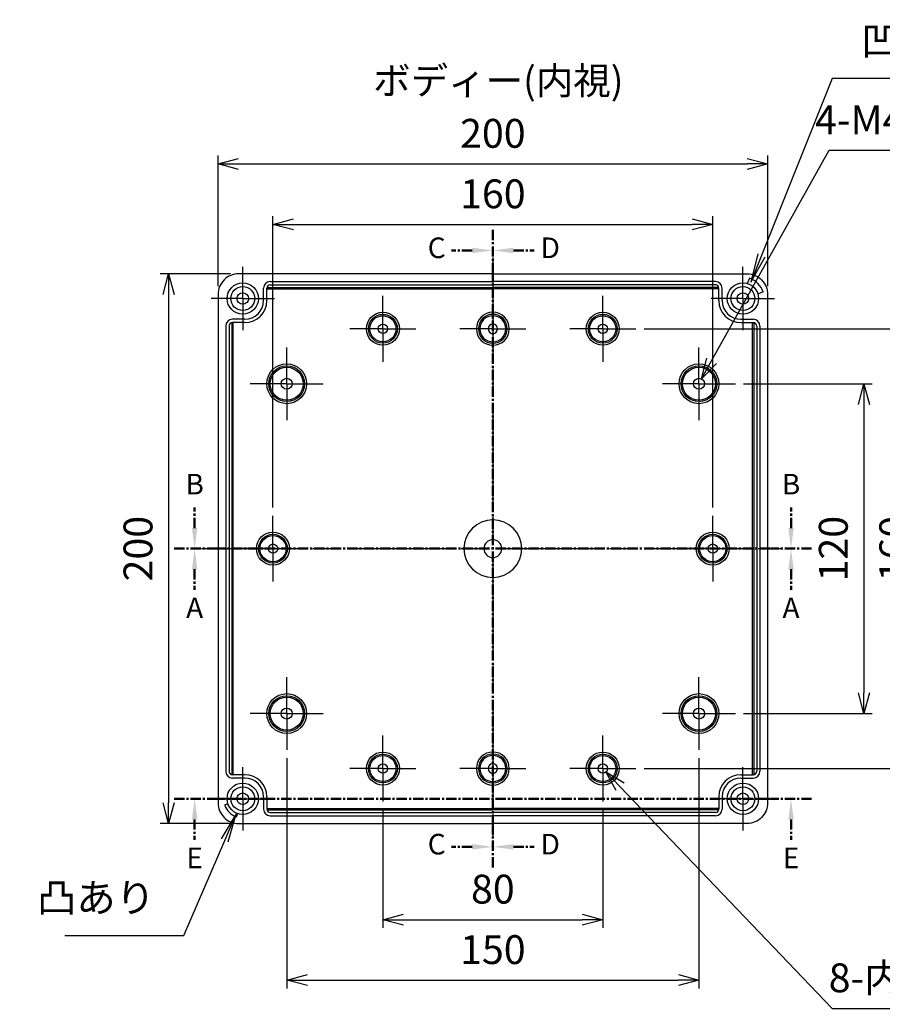
# Model space of a CAD drawing. Units: millimetres. Extents: x 0 to 2443, y 0 to 840.
# Drawn here: x 1530 to 1844, y 286 to 644 of the extents above; entities that cross this region are included whole.
import ezdxf

# ---------------------------------------------------------------- set-up
doc = ezdxf.new("R2010")
doc.units = ezdxf.units.MM
doc.header["$LTSCALE"] = 3
for name, pattern in [('AM_ISO08W050', [18, 12, -1.5, 3, -1.5]), ('AM_ISO08W050x2', [9, 6, -0.75, 1.5, -0.75]), ('CENTER', [2, 1.25, -0.25, 0.25, -0.25])]:
    doc.linetypes.add(name, pattern=pattern)
for name, color, linetype, lineweight in [('AM_10', 7, 'AM_ISO08W050', 50), ('AM_5', 3, 'Continuous', 25), ('AM_7', 4, 'AM_ISO08W050', 25), ('ﾎﾞﾃﾞｨｰ', 2, 'Continuous', 25)]:
    doc.layers.add(name, color=color, linetype=linetype, lineweight=lineweight)
doc.styles.add('ACISOTS', font='isocp.shx', dxfattribs={"height": 1, "bigfont": 'extfont.shx'})
doc.styles.get("Standard").update_dxf_attribs({"font": 'ISOCP.SHX', "bigfont": 'EXTFONT.SHX'})
doc.dimstyles.new('AM_ISO$0', dxfattribs={"dimtxt": 3.5, "dimasz": 2.5, "dimexe": 1, "dimexo": 1, "dimgap": 1.5, "dimtad": 1, "dimdsep": 46, "dimtxsty": 'STANDARD', "dimblk": 'OPEN30', "dimcen": 0, "dimclrd": 3, "dimclre": 3, "dimclrt": 2, "dimadec": 0, "dimazin": 2, "dimtp": 0.1, "dimtm": 0.1, "dimtfac": 0.71, "dimtmove": 0, "dimatfit": 3, "dimldrblk": 'OPEN30', "dimfxl": 1, "dimlwd": -1, "dimlwe": -1, "dimarcsym": 0})
doc.dimstyles.new('AM_ISO$3', dxfattribs={"dimtxt": 3.5, "dimasz": 2.5, "dimexe": 1, "dimexo": 1, "dimgap": 1.5, "dimtad": 1, "dimtoh": 1, "dimdsep": 46, "dimtxsty": 'STANDARD', "dimblk": 'OPEN30', "dimcen": 0, "dimclrd": 3, "dimclre": 3, "dimclrt": 2, "dimadec": 0, "dimazin": 2, "dimtp": 0.1, "dimtm": 0.1, "dimtfac": 0.71, "dimtofl": 0, "dimtmove": 0, "dimatfit": 0, "dimldrblk": 'OPEN30', "dimfxl": 1, "dimlwd": -1, "dimlwe": -1, "dimarcsym": 0})

# ---------------------------------------------------------------- blocks, each defined once
blk = doc.blocks.new('_Open30')
at = {"color": 0, "linetype": 'ByBlock', "lineweight": -2}
for p, q in [((-1, 0.268), (0, 0)), ((0, 0), (-1, -0.268)), ((0, 0), (-1, 0))]:
    blk.add_line(p, q, dxfattribs=at)
blk = doc.blocks.new('*D23')
at = {"layer": 'AM_5', "color": 3}
for p, q in [((1622.29, 466.59), (1622.29, 572.59)), ((1782.29, 466.59), (1782.29, 572.59)), ((1629.79, 569.59), (1774.79, 569.59))]:
    blk.add_line(p, q, dxfattribs=at)
at = {"layer": 'Defpoints', "color": 0}
for p in [(1782.29, 569.59), (1622.29, 463.59), (1782.29, 463.59)]:
    blk.add_point(p, dxfattribs=at)
at = {"layer": 'AM_5', "color": 3, "xscale": 7.5, "yscale": 7.5, "zscale": 7.5, "rotation": 180}
blk.add_blockref('_Open30', (1622.29, 569.59), dxfattribs=at)
at = {"layer": 'AM_5', "color": 3, "xscale": 7.5, "yscale": 7.5, "zscale": 7.5}
blk.add_blockref('_Open30', (1782.29, 569.59), dxfattribs=at)
at = {"layer": 'AM_5', "color": 2, "insert": (1702.29, 579.34), "char_height": 10.5, "attachment_point": 5}
blk.add_mtext('160', dxfattribs=at)
blk = doc.blocks.new('*D24')
at = {"layer": 'AM_5', "color": 3}
for p, q in [((1602.29, 547.09), (1602.29, 594.59)), ((1609.79, 591.59), (1794.79, 591.59)), ((1802.29, 547.09), (1802.29, 594.59))]:
    blk.add_line(p, q, dxfattribs=at)
at = {"layer": 'Defpoints', "color": 0}
for p in [(1802.29, 591.59), (1602.29, 544.09), (1802.29, 544.09)]:
    blk.add_point(p, dxfattribs=at)
at = {"layer": 'AM_5', "color": 3, "xscale": 7.5, "yscale": 7.5, "zscale": 7.5, "rotation": 180}
blk.add_blockref('_Open30', (1602.29, 591.59), dxfattribs=at)
at = {"layer": 'AM_5', "color": 3, "xscale": 7.5, "yscale": 7.5, "zscale": 7.5}
blk.add_blockref('_Open30', (1802.29, 591.59), dxfattribs=at)
at = {"layer": 'AM_5', "color": 2, "insert": (1702.29, 601.34), "char_height": 10.5, "attachment_point": 5}
blk.add_mtext('200', dxfattribs=at)
blk = doc.blocks.new('*D27')
at = {"layer": 'AM_5', "color": 3}
for p, q in [((1662.29, 356.59), (1662.29, 313.59)), ((1742.29, 356.59), (1742.29, 313.59)), ((1669.79, 316.59), (1734.79, 316.59))]:
    blk.add_line(p, q, dxfattribs=at)
at = {"layer": 'Defpoints', "color": 0}
for p in [(1662.29, 359.59), (1742.29, 359.59), (1742.29, 316.59)]:
    blk.add_point(p, dxfattribs=at)
at = {"layer": 'AM_5', "color": 3, "xscale": 7.5, "yscale": 7.5, "zscale": 7.5, "rotation": 180}
blk.add_blockref('_Open30', (1662.29, 316.59), dxfattribs=at)
at = {"layer": 'AM_5', "color": 3, "xscale": 7.5, "yscale": 7.5, "zscale": 7.5}
blk.add_blockref('_Open30', (1742.29, 316.59), dxfattribs=at)
at = {"layer": 'AM_5', "color": 2, "insert": (1702.29, 326.34), "char_height": 10.5, "attachment_point": 5}
blk.add_mtext('80', dxfattribs=at)
blk = doc.blocks.new('*D28')
at = {"layer": 'AM_5', "color": 3}
for p, q in [((1627.29, 375.34), (1627.29, 291.59)), ((1777.29, 375.34), (1777.29, 291.59)), ((1634.79, 294.59), (1769.79, 294.59))]:
    blk.add_line(p, q, dxfattribs=at)
at = {"layer": 'Defpoints', "color": 0}
for p in [(1627.29, 378.34), (1777.29, 378.34), (1777.29, 294.59)]:
    blk.add_point(p, dxfattribs=at)
at = {"layer": 'AM_5', "color": 3, "xscale": 7.5, "yscale": 7.5, "zscale": 7.5, "rotation": 180}
blk.add_blockref('_Open30', (1627.29, 294.59), dxfattribs=at)
at = {"layer": 'AM_5', "color": 3, "xscale": 7.5, "yscale": 7.5, "zscale": 7.5}
blk.add_blockref('_Open30', (1777.29, 294.59), dxfattribs=at)
at = {"layer": 'AM_5', "color": 2, "insert": (1702.29, 304.34), "char_height": 10.5, "attachment_point": 5}
blk.add_mtext('150', dxfattribs=at)
blk = doc.blocks.new('*D29')
at = {"layer": 'AM_5', "color": 3}
for p, q in [((1793.54, 511.59), (1840.29, 511.59)), ((1837.29, 504.09), (1837.29, 399.09)), ((1793.54, 391.59), (1840.29, 391.59))]:
    blk.add_line(p, q, dxfattribs=at)
at = {"layer": 'Defpoints', "color": 0}
for p in [(1790.54, 511.59), (1790.54, 391.59), (1837.29, 391.59)]:
    blk.add_point(p, dxfattribs=at)
at = {"layer": 'AM_5', "color": 3, "xscale": 7.5, "yscale": 7.5, "zscale": 7.5}
for p, rotation in [((1837.29, 511.59), 90), ((1837.29, 391.59), 270)]:
    blk.add_blockref('_Open30', p, dxfattribs=dict(at, rotation=rotation))
at = {"layer": 'AM_5', "color": 2, "insert": (1827.53, 451.59), "char_height": 10.5, "attachment_point": 5, "rotation": 90}
blk.add_mtext('120', dxfattribs=at)
blk = doc.blocks.new('*D30')
at = {"layer": 'AM_5', "color": 3}
for p, q in [((1757.29, 531.59), (1862.29, 531.59)), ((1859.29, 524.09), (1859.29, 379.09)), ((1757.29, 371.59), (1862.29, 371.59))]:
    blk.add_line(p, q, dxfattribs=at)
at = {"layer": 'Defpoints', "color": 0}
for p in [(1754.29, 531.59), (1754.29, 371.59), (1859.29, 371.59)]:
    blk.add_point(p, dxfattribs=at)
at = {"layer": 'AM_5', "color": 3, "xscale": 7.5, "yscale": 7.5, "zscale": 7.5}
for p, rotation in [((1859.29, 531.59), 90), ((1859.29, 371.59), 270)]:
    blk.add_blockref('_Open30', p, dxfattribs=dict(at, rotation=rotation))
at = {"layer": 'AM_5', "color": 2, "insert": (1849.54, 451.59), "char_height": 10.5, "attachment_point": 5, "rotation": 90}
blk.add_mtext('160', dxfattribs=at)
blk = doc.blocks.new('*D36')
at = {"layer": 'AM_5', "color": 3}
for p, q in [((1606.79, 551.59), (1581.29, 551.59)), ((1584.29, 544.09), (1584.29, 359.09)), ((1606.79, 351.59), (1581.29, 351.59))]:
    blk.add_line(p, q, dxfattribs=at)
at = {"layer": 'Defpoints', "color": 0}
for p in [(1609.79, 551.59), (1584.29, 351.59), (1609.79, 351.59)]:
    blk.add_point(p, dxfattribs=at)
at = {"layer": 'AM_5', "color": 3, "xscale": 7.5, "yscale": 7.5, "zscale": 7.5}
for p, rotation in [((1584.29, 551.59), 90), ((1584.29, 351.59), 270)]:
    blk.add_blockref('_Open30', p, dxfattribs=dict(at, rotation=rotation))
at = {"layer": 'AM_5', "color": 2, "insert": (1574.53, 451.59), "char_height": 10.5, "attachment_point": 5, "rotation": 90}
blk.add_mtext('200', dxfattribs=at)
blk = doc.blocks.new('*D37')
at = {"layer": 'AM_5', "color": 3}
for p, q in [((1781.91, 519.89), (1824.62, 596.54)), ((1824.62, 596.54), (1957.04, 596.54))]:
    blk.add_line(p, q, dxfattribs=at)
at = {"layer": 'Defpoints', "color": 0}
for p in [(1778.26, 513.34), (1776.31, 509.84)]:
    blk.add_point(p, dxfattribs=at)
at = {"layer": 'AM_5', "color": 3, "xscale": 7.5, "yscale": 7.5, "zscale": 7.5, "rotation": 240.8753784671043}
blk.add_blockref('_Open30', (1778.26, 513.34), dxfattribs=at)
at = {"layer": 'AM_5', "color": 2, "insert": (1893.08, 606.29), "char_height": 10.5, "attachment_point": 5}
blk.add_mtext('4-M4インサートナット', dxfattribs=at)
blk = doc.blocks.new('*S45')
at = {"layer": 'AM_10', "color": 7, "linetype": 'CENTER'}
for p, q in [((1586.29, 451.59), (1601.29, 451.59)), ((1818.29, 451.59), (1803.29, 451.59)), ((1593.79, 444.09), (1593.79, 436.59)), ((1810.79, 444.09), (1810.79, 436.59))]:
    blk.add_line(p, q, dxfattribs=at)
at = {"layer": 'AM_10', "color": 1, "linetype": 'CENTER'}
blk.add_line((1601.29, 451.59), (1803.29, 451.59), dxfattribs=at)
at = {"layer": 'AM_10', "color": 7, "linetype": 'Continuous', "extrusion": (0, 0, -1)}
blk.add_trace([(-1592.8, 444.09), (-1594.77, 444.09), (-1593.79, 451.59)], dxfattribs=at)
at = {"layer": 'AM_10', "color": 7, "linetype": 'Continuous'}
blk.add_trace([(1811.77, 444.09), (1809.8, 444.09), (1810.79, 451.59)], dxfattribs=at)
at = {"layer": 'AM_10', "color": 7, "char_height": 7.5, "attachment_point": 5, "style": 'ACISOTS'}
for s, insert in [('A', (1593.79, 429.09)), ('A', (1810.79, 429.09)), ('A-A', (1702.29, 263.94))]:
    blk.add_mtext(s, dxfattribs=dict(at, insert=insert))
blk = doc.blocks.new('*S46')
at = {"layer": 'AM_10', "color": 7, "linetype": 'CENTER'}
for p, q in [((1586.29, 451.59), (1601.29, 451.59)), ((1818.29, 451.59), (1803.29, 451.59)), ((1593.79, 444.09), (1593.79, 436.59)), ((1810.79, 444.09), (1810.79, 436.59))]:
    blk.add_line(p, q, dxfattribs=at)
at = {"layer": 'AM_10', "color": 1, "linetype": 'CENTER'}
blk.add_line((1601.29, 451.59), (1803.29, 451.59), dxfattribs=at)
at = {"layer": 'AM_10', "color": 7, "linetype": 'Continuous', "extrusion": (0, 0, -1)}
blk.add_trace([(-1592.8, 444.09), (-1594.77, 444.09), (-1593.79, 451.59)], dxfattribs=at)
at = {"layer": 'AM_10', "color": 7, "linetype": 'Continuous'}
blk.add_trace([(1811.77, 444.09), (1809.8, 444.09), (1810.79, 451.59)], dxfattribs=at)
at = {"layer": 'AM_10', "color": 7, "char_height": 7.5, "attachment_point": 5, "style": 'ACISOTS'}
for s, insert in [('A', (1593.79, 429.09)), ('A', (1810.79, 429.09)), ('A-A', (1702.29, 263.94))]:
    blk.add_mtext(s, dxfattribs=dict(at, insert=insert))
blk = doc.blocks.new('*S47')
at = {"layer": 'AM_10', "color": 7, "linetype": 'CENTER'}
for p, q in [((1593.79, 459.09), (1593.79, 466.59)), ((1810.79, 459.09), (1810.79, 466.59)), ((1586.29, 451.59), (1601.29, 451.59)), ((1818.29, 451.59), (1803.29, 451.59))]:
    blk.add_line(p, q, dxfattribs=at)
at = {"layer": 'AM_10', "color": 1, "linetype": 'CENTER'}
blk.add_line((1601.29, 451.59), (1803.29, 451.59), dxfattribs=at)
at = {"layer": 'AM_10', "color": 7, "linetype": 'Continuous'}
blk.add_trace([(1592.8, 459.09), (1594.77, 459.09), (1593.79, 451.59)], dxfattribs=at)
at = {"layer": 'AM_10', "color": 7, "linetype": 'Continuous', "extrusion": (0, 0, -1)}
blk.add_trace([(-1811.77, 459.09), (-1809.8, 459.09), (-1810.79, 451.59)], dxfattribs=at)
at = {"layer": 'AM_10', "color": 7, "char_height": 7.5, "attachment_point": 5, "style": 'ACISOTS'}
for s, insert in [('B-B', (1702.27, 765.23)), ('B', (1593.79, 474.09)), ('B', (1810.79, 474.09))]:
    blk.add_mtext(s, dxfattribs=dict(at, insert=insert))
blk = doc.blocks.new('*S48')
at = {"layer": 'AM_10', "color": 7, "linetype": 'CENTER'}
for p, q in [((1593.79, 459.09), (1593.79, 466.59)), ((1810.79, 459.09), (1810.79, 466.59)), ((1586.29, 451.59), (1601.29, 451.59)), ((1818.29, 451.59), (1803.29, 451.59))]:
    blk.add_line(p, q, dxfattribs=at)
at = {"layer": 'AM_10', "color": 1, "linetype": 'CENTER'}
blk.add_line((1601.29, 451.59), (1803.29, 451.59), dxfattribs=at)
at = {"layer": 'AM_10', "color": 7, "linetype": 'Continuous'}
blk.add_trace([(1592.8, 459.09), (1594.77, 459.09), (1593.79, 451.59)], dxfattribs=at)
at = {"layer": 'AM_10', "color": 7, "linetype": 'Continuous', "extrusion": (0, 0, -1)}
blk.add_trace([(-1811.77, 459.09), (-1809.8, 459.09), (-1810.79, 451.59)], dxfattribs=at)
at = {"layer": 'AM_10', "color": 7, "char_height": 7.5, "attachment_point": 5, "style": 'ACISOTS'}
for s, insert in [('B-B', (1702.27, 765.23)), ('B', (1593.79, 474.09)), ('B', (1810.79, 474.09))]:
    blk.add_mtext(s, dxfattribs=dict(at, insert=insert))
blk = doc.blocks.new('*S49')
at = {"layer": 'AM_10', "color": 7, "linetype": 'CENTER'}
for p, q in [((1702.29, 567.59), (1702.29, 552.59)), ((1694.79, 560.09), (1687.29, 560.09)), ((1702.29, 335.59), (1702.29, 350.59)), ((1694.79, 343.09), (1687.29, 343.09))]:
    blk.add_line(p, q, dxfattribs=at)
at = {"layer": 'AM_10', "color": 1, "linetype": 'CENTER'}
blk.add_line((1702.29, 552.59), (1702.29, 350.59), dxfattribs=at)
at = {"layer": 'AM_10', "color": 7, "linetype": 'Continuous', "extrusion": (0, 0, -1)}
blk.add_trace([(-1694.79, 561.08), (-1694.79, 559.1), (-1702.29, 560.09)], dxfattribs=at)
at = {"layer": 'AM_10', "color": 7, "linetype": 'Continuous'}
blk.add_trace([(1694.79, 342.1), (1694.79, 344.08), (1702.29, 343.09)], dxfattribs=at)
at = {"layer": 'AM_10', "color": 7, "char_height": 7.5, "attachment_point": 5, "style": 'ACISOTS'}
for s, insert in [('C-C', (1463.98, 593.69)), ('C', (1681.86, 560.09)), ('C', (1681.86, 343.09))]:
    blk.add_mtext(s, dxfattribs=dict(at, insert=insert))
blk = doc.blocks.new('*S50')
at = {"layer": 'AM_10', "color": 7, "linetype": 'CENTER'}
for p, q in [((1702.29, 567.59), (1702.29, 552.59)), ((1694.79, 560.09), (1687.29, 560.09)), ((1702.29, 335.59), (1702.29, 350.59)), ((1694.79, 343.09), (1687.29, 343.09))]:
    blk.add_line(p, q, dxfattribs=at)
at = {"layer": 'AM_10', "color": 1, "linetype": 'CENTER'}
blk.add_line((1702.29, 552.59), (1702.29, 350.59), dxfattribs=at)
at = {"layer": 'AM_10', "color": 7, "linetype": 'Continuous', "extrusion": (0, 0, -1)}
blk.add_trace([(-1694.79, 561.08), (-1694.79, 559.1), (-1702.29, 560.09)], dxfattribs=at)
at = {"layer": 'AM_10', "color": 7, "linetype": 'Continuous'}
blk.add_trace([(1694.79, 342.1), (1694.79, 344.08), (1702.29, 343.09)], dxfattribs=at)
at = {"layer": 'AM_10', "color": 7, "char_height": 7.5, "attachment_point": 5, "style": 'ACISOTS'}
for s, insert in [('C-C', (1463.98, 593.69)), ('C', (1681.86, 560.09)), ('C', (1681.86, 343.09))]:
    blk.add_mtext(s, dxfattribs=dict(at, insert=insert))
blk = doc.blocks.new('*S51')
at = {"layer": 'AM_10', "color": 7, "linetype": 'CENTER'}
for p, q in [((1702.29, 567.59), (1702.29, 552.59)), ((1709.79, 560.09), (1717.29, 560.09)), ((1702.29, 335.59), (1702.29, 350.59)), ((1709.79, 343.09), (1717.29, 343.09))]:
    blk.add_line(p, q, dxfattribs=at)
at = {"layer": 'AM_10', "color": 1, "linetype": 'CENTER'}
blk.add_line((1702.29, 552.59), (1702.29, 350.59), dxfattribs=at)
at = {"layer": 'AM_10', "color": 7, "linetype": 'Continuous'}
blk.add_trace([(1709.79, 561.08), (1709.79, 559.1), (1702.29, 560.09)], dxfattribs=at)
at = {"layer": 'AM_10', "color": 7, "linetype": 'Continuous', "extrusion": (0, 0, -1)}
blk.add_trace([(-1709.79, 342.1), (-1709.79, 344.08), (-1702.29, 343.09)], dxfattribs=at)
at = {"layer": 'AM_10', "color": 7, "char_height": 7.5, "attachment_point": 5, "style": 'ACISOTS'}
for s, insert in [('D-D', (1941.23, 567.69)), ('D', (1723.18, 560.09)), ('D', (1723.18, 343.09))]:
    blk.add_mtext(s, dxfattribs=dict(at, insert=insert))
blk = doc.blocks.new('*S52')
at = {"layer": 'AM_10', "color": 7, "linetype": 'CENTER'}
for p, q in [((1702.29, 567.59), (1702.29, 552.59)), ((1709.79, 560.09), (1717.29, 560.09)), ((1702.29, 335.59), (1702.29, 350.59)), ((1709.79, 343.09), (1717.29, 343.09))]:
    blk.add_line(p, q, dxfattribs=at)
at = {"layer": 'AM_10', "color": 1, "linetype": 'CENTER'}
blk.add_line((1702.29, 552.59), (1702.29, 350.59), dxfattribs=at)
at = {"layer": 'AM_10', "color": 7, "linetype": 'Continuous'}
blk.add_trace([(1709.79, 561.08), (1709.79, 559.1), (1702.29, 560.09)], dxfattribs=at)
at = {"layer": 'AM_10', "color": 7, "linetype": 'Continuous', "extrusion": (0, 0, -1)}
blk.add_trace([(-1709.79, 342.1), (-1709.79, 344.08), (-1702.29, 343.09)], dxfattribs=at)
at = {"layer": 'AM_10', "color": 7, "char_height": 7.5, "attachment_point": 5, "style": 'ACISOTS'}
for s, insert in [('D-D', (1941.23, 567.69)), ('D', (1723.18, 560.09)), ('D', (1723.18, 343.09))]:
    blk.add_mtext(s, dxfattribs=dict(at, insert=insert))
blk = doc.blocks.new('*S53')
at = {"layer": 'AM_10', "color": 7, "linetype": 'CENTER'}
for p, q in [((1586.29, 360.59), (1601.29, 360.59)), ((1818.29, 360.59), (1803.29, 360.59)), ((1593.79, 353.09), (1593.79, 345.59)), ((1810.79, 353.09), (1810.79, 345.59))]:
    blk.add_line(p, q, dxfattribs=at)
at = {"layer": 'AM_10', "color": 1, "linetype": 'CENTER'}
blk.add_line((1601.29, 360.59), (1803.29, 360.59), dxfattribs=at)
at = {"layer": 'AM_10', "color": 7, "linetype": 'Continuous', "extrusion": (0, 0, -1)}
blk.add_trace([(-1592.8, 353.09), (-1594.77, 353.09), (-1593.79, 360.59)], dxfattribs=at)
at = {"layer": 'AM_10', "color": 7, "linetype": 'Continuous'}
blk.add_trace([(1811.77, 353.09), (1809.8, 353.09), (1810.79, 360.59)], dxfattribs=at)
at = {"layer": 'AM_10', "color": 7, "char_height": 7.5, "attachment_point": 5, "style": 'ACISOTS'}
for s, insert in [('E', (1593.79, 338.09)), ('E', (1810.79, 338.09)), ('E-E', (1499.84, 276.8))]:
    blk.add_mtext(s, dxfattribs=dict(at, insert=insert))
blk = doc.blocks.new('*S54')
at = {"layer": 'AM_10', "color": 7, "linetype": 'CENTER'}
for p, q in [((1586.29, 360.59), (1601.29, 360.59)), ((1818.29, 360.59), (1803.29, 360.59)), ((1593.79, 353.09), (1593.79, 345.59)), ((1810.79, 353.09), (1810.79, 345.59))]:
    blk.add_line(p, q, dxfattribs=at)
at = {"layer": 'AM_10', "color": 1, "linetype": 'CENTER'}
blk.add_line((1601.29, 360.59), (1803.29, 360.59), dxfattribs=at)
at = {"layer": 'AM_10', "color": 7, "linetype": 'Continuous', "extrusion": (0, 0, -1)}
blk.add_trace([(-1592.8, 353.09), (-1594.77, 353.09), (-1593.79, 360.59)], dxfattribs=at)
at = {"layer": 'AM_10', "color": 7, "linetype": 'Continuous'}
blk.add_trace([(1811.77, 353.09), (1809.8, 353.09), (1810.79, 360.59)], dxfattribs=at)
at = {"layer": 'AM_10', "color": 7, "char_height": 7.5, "attachment_point": 5, "style": 'ACISOTS'}
for s, insert in [('E', (1593.79, 338.09)), ('E', (1810.79, 338.09)), ('E-E', (1499.84, 276.8))]:
    blk.add_mtext(s, dxfattribs=dict(at, insert=insert))
blk = doc.blocks.new('*D38')
at = {"layer": 'AM_5', "color": 3}
for p, q in [((1748.65, 364.94), (1825.81, 284.32)), ((1825.81, 284.32), (1934.26, 284.32))]:
    blk.add_line(p, q, dxfattribs=at)
at = {"layer": 'Defpoints', "color": 0}
for p in [(1741.11, 372.82), (1743.46, 370.36)]:
    blk.add_point(p, dxfattribs=at)
at = {"layer": 'AM_5', "color": 3, "xscale": 7.5, "yscale": 7.5, "zscale": 7.5, "rotation": 133.7433975139499}
blk.add_blockref('_Open30', (1743.46, 370.36), dxfattribs=at)
at = {"layer": 'AM_5', "color": 2, "insert": (1882.28, 294.07), "char_height": 10.5, "attachment_point": 5}
blk.add_mtext('8-内径∅3.4 深さ8', dxfattribs=at)
blk = doc.blocks.new('*S62')
at = {"layer": 'AM_5', "color": 3, "linetype": 'Continuous'}
for p, q in [((1608.91, 355.05), (1603.49, 345.95)), ((1604.76, 345.41), (1608.91, 355.05)), ((1606.03, 344.86), (1608.91, 355.05))]:
    blk.add_line(p, q, dxfattribs=at)
at = {"layer": 'AM_5', "color": 3}
for p, q in [((1589.89, 310.79), (1604.76, 345.41)), ((1546.49, 310.79), (1589.89, 310.79))]:
    blk.add_line(p, q, dxfattribs=at)
at = {"layer": 'AM_5', "color": 2, "insert": (1579.39, 316.04), "char_height": 10.5, "attachment_point": 9, "style": 'ACISOTS'}
blk.add_mtext('凸あり', dxfattribs=at)
blk = doc.blocks.new('*S63')
at = {"layer": 'AM_5', "color": 3}
for p, q in [((1825.78, 622.62), (1800.03, 558.31)), ((1868.48, 622.62), (1825.78, 622.62))]:
    blk.add_line(p, q, dxfattribs=at)
at = {"layer": 'AM_5', "color": 3, "linetype": 'Continuous'}
for p, q in [((1798.75, 558.82), (1796.13, 548.56)), ((1800.03, 558.31), (1796.13, 548.56)), ((1796.13, 548.56), (1801.32, 557.79))]:
    blk.add_line(p, q, dxfattribs=at)
at = {"layer": 'AM_5', "color": 2, "insert": (1836.28, 627.87), "char_height": 10.5, "attachment_point": 7, "style": 'ACISOTS'}
blk.add_mtext('凹あり', dxfattribs=at)

msp = doc.modelspace()

# ---------------------------------------------------------------- linework, layer by layer
at = {"layer": 'AM_7'}
for p, q in [((1702.286, 557.589), (1702.286, 345.589)), ((1596.286, 451.589), (1808.286, 451.589))]:
    msp.add_line(p, q, dxfattribs=at)
at = {"layer": 'AM_7', "linetype": 'AM_ISO08W050x2'}
for p, q in [((1611.286, 542.589), (1611.286, 554.089)), ((1793.286, 542.589), (1793.286, 554.089)), ((1611.286, 542.589), (1599.786, 542.589)), ((1611.286, 542.589), (1622.786, 542.589)), ((1611.286, 542.589), (1611.286, 531.089)), ((1662.286, 531.589), (1662.286, 543.589)), ((1742.286, 531.589), (1742.286, 543.589)), ((1793.286, 542.589), (1781.786, 542.589)), ((1793.286, 542.589), (1804.786, 542.589)), ((1793.286, 542.589), (1793.286, 531.089)), ((1662.286, 531.589), (1650.286, 531.589)), ((1662.286, 531.589), (1674.286, 531.589)), ((1662.286, 531.589), (1662.286, 519.589)), ((1702.286, 531.589), (1690.286, 531.589)), ((1702.286, 531.589), (1714.286, 531.589)), ((1742.286, 531.589), (1730.286, 531.589)), ((1742.286, 531.589), (1754.286, 531.589)), ((1742.286, 531.589), (1742.286, 519.589)), ((1627.286, 511.589), (1627.286, 524.839)), ((1777.286, 511.589), (1777.286, 524.839)), ((1627.286, 511.589), (1614.036, 511.589)), ((1627.286, 511.589), (1640.536, 511.589)), ((1627.286, 511.589), (1627.286, 498.339)), ((1777.286, 511.589), (1764.036, 511.589)), ((1777.286, 511.589), (1790.536, 511.589)), ((1777.286, 511.589), (1777.286, 498.339)), ((1622.286, 451.589), (1622.286, 463.589)), ((1782.286, 451.589), (1782.286, 463.589)), ((1622.286, 451.589), (1610.286, 451.589)), ((1622.286, 451.589), (1634.286, 451.589)), ((1622.286, 451.589), (1622.286, 439.589)), ((1782.286, 451.589), (1770.286, 451.589)), ((1782.286, 451.589), (1794.286, 451.589)), ((1782.286, 451.589), (1782.286, 439.589)), ((1627.286, 391.589), (1627.286, 404.839)), ((1777.286, 391.589), (1777.286, 404.839)), ((1627.286, 391.589), (1614.036, 391.589)), ((1627.286, 391.589), (1627.286, 378.339)), ((1627.286, 391.589), (1640.536, 391.589)), ((1777.286, 391.589), (1764.036, 391.589)), ((1777.286, 391.589), (1790.536, 391.589)), ((1777.286, 391.589), (1777.286, 378.339)), ((1662.286, 371.589), (1662.286, 383.589)), ((1742.286, 371.589), (1742.286, 383.589)), ((1611.286, 360.589), (1611.286, 372.089)), ((1662.286, 371.589), (1650.286, 371.589)), ((1662.286, 371.589), (1662.286, 359.589)), ((1662.286, 371.589), (1674.286, 371.589)), ((1702.286, 371.589), (1690.286, 371.589)), ((1702.286, 371.589), (1714.286, 371.589)), ((1742.286, 371.589), (1730.286, 371.589)), ((1742.286, 371.589), (1754.286, 371.589)), ((1742.286, 371.589), (1742.286, 359.589)), ((1793.286, 360.589), (1793.286, 372.089)), ((1611.286, 360.589), (1599.786, 360.589)), ((1611.286, 360.589), (1622.786, 360.589)), ((1611.286, 360.589), (1611.286, 349.089)), ((1793.286, 360.589), (1781.786, 360.589)), ((1793.286, 360.589), (1793.286, 349.089)), ((1793.286, 360.589), (1804.786, 360.589))]:
    msp.add_line(p, q, dxfattribs=at)
at = {"layer": 'ﾎﾞﾃﾞｨｰ'}
for p, q in [((1621.286, 548.789), (1702.286, 548.789)), ((1783.286, 548.789), (1702.286, 548.789)), ((1795.7, 549.953), (1794.871, 548.064)), ((1618.836, 541.839), (1618.836, 546.339)), ((1620.036, 541.839), (1620.036, 546.339)), ((1620.036, 546.089), (1702.286, 546.089)), ((1620.061, 546.589), (1702.286, 546.589)), ((1621.286, 547.589), (1702.286, 547.589)), ((1783.286, 547.589), (1702.286, 547.589)), ((1784.51, 546.589), (1702.286, 546.589)), ((1784.536, 546.089), (1702.286, 546.089)), ((1784.536, 541.839), (1784.536, 546.339)), ((1785.736, 541.839), (1785.736, 546.339)), ((1800.65, 545.004), (1798.76, 544.175)), ((1607.286, 533.814), (1607.286, 369.364)), ((1612.036, 535.039), (1607.536, 535.039)), ((1612.036, 533.839), (1607.536, 533.839)), ((1607.786, 369.339), (1607.786, 533.839)), ((1792.536, 535.039), (1797.036, 535.039)), ((1792.536, 533.839), (1797.036, 533.839)), ((1796.786, 369.339), (1796.786, 533.839)), ((1797.286, 533.814), (1797.286, 369.364)), ((1605.086, 532.589), (1605.086, 370.589)), ((1606.286, 532.589), (1606.286, 370.589)), ((1798.286, 532.589), (1798.286, 370.589)), ((1799.486, 532.589), (1799.486, 370.589)), ((1612.036, 369.339), (1607.536, 369.339)), ((1792.536, 369.339), (1797.036, 369.339)), ((1612.036, 368.139), (1607.536, 368.139)), ((1792.536, 368.139), (1797.036, 368.139)), ((1604.711, 358.328), (1605.87, 358.811)), ((1618.836, 361.339), (1618.836, 356.839)), ((1620.036, 361.339), (1620.036, 356.839)), ((1784.536, 361.339), (1784.536, 356.839)), ((1785.736, 361.339), (1785.736, 356.839)), ((1609.024, 354.014), (1609.507, 355.174)), ((1620.036, 357.089), (1702.286, 357.089)), ((1620.061, 356.589), (1702.286, 356.589)), ((1621.286, 355.589), (1702.286, 355.589)), ((1784.536, 357.089), (1702.286, 357.089)), ((1784.51, 356.589), (1702.286, 356.589)), ((1783.286, 355.589), (1702.286, 355.589)), ((1621.286, 354.389), (1702.286, 354.389)), ((1783.286, 354.389), (1702.286, 354.389))]:
    msp.add_line(p, q, dxfattribs=at)
for points in [[(1702.286, 551.589), (1609.786, 551.589, 0.4142136), (1602.286, 544.089), (1602.286, 359.089, 0.4142136), (1609.786, 351.589), (1702.286, 351.589)], [(1702.286, 551.589), (1794.786, 551.589, -0.4142136), (1802.286, 544.089), (1802.286, 359.089, -0.4142136), (1794.786, 351.589), (1702.286, 351.589)]]:
    msp.add_lwpolyline(points, format="xyb", dxfattribs=at)
for centre, radius in [((1611.286, 542.589), 5.7), ((1793.286, 542.589), 5.7), ((1611.286, 542.589), 4.35), ((1611.286, 542.589), 2.1), ((1793.286, 542.589), 4.35), ((1793.286, 542.589), 2.1), ((1662.286, 531.589), 6), ((1742.286, 531.589), 6), ((1662.286, 531.589), 5.25), ((1662.286, 531.589), 4.75), ((1742.286, 531.589), 5.25), ((1742.286, 531.589), 4.75), ((1662.286, 531.589), 1.7), ((1742.286, 531.589), 1.7), ((1627.286, 511.589), 7.25), ((1627.286, 511.589), 6.5), ((1627.286, 511.589), 6), ((1777.286, 511.589), 7.25), ((1777.286, 511.589), 6.5), ((1777.286, 511.589), 6), ((1627.286, 511.589), 2), ((1777.286, 511.589), 2), ((1622.286, 451.589), 6), ((1622.286, 451.589), 5.25), ((1622.286, 451.589), 4.75), ((1782.286, 451.589), 6), ((1782.286, 451.589), 5.25), ((1782.286, 451.589), 4.75), ((1622.286, 451.589), 1.7), ((1782.286, 451.589), 1.7), ((1627.286, 391.589), 7.25), ((1627.286, 391.589), 6.5), ((1777.286, 391.589), 7.25), ((1777.286, 391.589), 6.5), ((1627.286, 391.589), 6), ((1777.286, 391.589), 6), ((1627.286, 391.589), 2), ((1777.286, 391.589), 2), ((1662.286, 371.589), 6), ((1662.286, 371.589), 5.25), ((1662.286, 371.589), 4.75), ((1742.286, 371.589), 6), ((1742.286, 371.589), 5.25), ((1742.286, 371.589), 4.75), ((1662.286, 371.589), 1.7), ((1742.286, 371.589), 1.7), ((1611.286, 360.589), 5.7), ((1793.286, 360.589), 5.7), ((1611.286, 360.589), 4.35), ((1611.286, 360.589), 2.1), ((1793.286, 360.589), 4.35), ((1793.286, 360.589), 2.1)]:
    msp.add_circle(centre, radius, dxfattribs=at)
for centre, radius, start, end in [((1621.286, 546.339), 2.45, 90, 180), ((1783.286, 546.339), 2.45, 0, 90), ((1793.286, 542.589), 7.75, 18.15279, 71.84721), ((1621.286, 546.339), 1.25, 90, 180), ((1783.286, 546.339), 1.25, 0, 90), ((1612.036, 541.839), 8, 270, 0), ((1612.036, 541.839), 6.8, 270, 0), ((1792.536, 541.839), 8, 180, 270), ((1792.536, 541.839), 6.8, 180, 270), ((1702.286, 531.589), 6, 90, 270), ((1702.286, 531.589), 6, 270, 90), ((1607.536, 532.589), 2.45, 90, 180), ((1607.536, 532.589), 1.25, 90, 180), ((1702.286, 531.589), 5.25, 90, 270), ((1702.286, 531.589), 4.75, 90, 270), ((1702.286, 531.589), 5.25, 270, 90), ((1702.286, 531.589), 4.75, 270, 90), ((1797.036, 532.589), 2.45, 0, 90), ((1797.036, 532.589), 1.25, 0, 90), ((1702.286, 531.589), 1.75, 90, 270), ((1702.286, 531.589), 1.75, 270, 90), ((1702.286, 451.589), 10.5, 90, 270), ((1702.286, 451.589), 10.5, 270, 90), ((1702.286, 451.589), 3.25, 90, 270), ((1702.286, 451.589), 3.25, 270, 90), ((1702.286, 371.589), 6, 90, 270), ((1702.286, 371.589), 5.25, 90, 270), ((1702.286, 371.589), 4.75, 90, 270), ((1702.286, 371.589), 6, 270, 90), ((1702.286, 371.589), 5.25, 270, 90), ((1702.286, 371.589), 4.75, 270, 90), ((1702.286, 371.589), 1.75, 90, 270), ((1702.286, 371.589), 1.75, 270, 90), ((1607.536, 370.589), 2.45, 180, 270), ((1607.536, 370.589), 1.25, 180, 270), ((1612.036, 361.339), 8, 0, 90), ((1792.536, 361.339), 8, 90, 180), ((1797.036, 370.589), 1.25, 270, 0), ((1797.036, 370.589), 2.45, 270, 0), ((1612.036, 361.339), 6.8, 0, 90), ((1792.536, 361.339), 6.8, 90, 180), ((1611.086, 360.389), 6.7, 197.92066, 252.07934), ((1621.286, 356.839), 2.45, 180, 270), ((1621.286, 356.839), 1.25, 180, 270), ((1783.286, 356.839), 1.25, 270, 0), ((1783.286, 356.839), 2.45, 270, 0)]:
    msp.add_arc(centre, radius, start, end, dxfattribs=at)

# ---------------------------------------------------------------- block references
at = {"layer": 'AM_10'}
for name in ['*S47', '*S48', '*S49', '*S50', '*S51', '*S52', '*S45', '*S46', '*S53', '*S54']:
    msp.add_blockref(name, (0, 0), dxfattribs=at)
at = {"layer": 'AM_5'}
for name in ['*S63', '*S62']:
    msp.add_blockref(name, (0, 0), dxfattribs=at)

# ---------------------------------------------------------------- texts
at = {"layer": 'AM_5', "color": 2, "insert": (1658.74, 626.882), "char_height": 10, "attachment_point": 1}
msp.add_mtext('{\\fMS Gothic|b0|i0|c128|p49;\\C0;ボディー(内視)}', dxfattribs=at)

# ---------------------------------------------------------------- dimensions: what is measured, and where the dimension line sits
at = {"layer": 'AM_5'}
for p1, p2, text, picture, middle in [((1776.312, 509.842), (1778.259, 513.336), '4-M4インサートナット', '*D37', (1893.08, 596.541)), ((1741.11, 372.817), (1743.461, 370.361), '8-内径<> 深さ8', '*D38', (1882.28, 284.323))]:
    dim = msp.add_diameter_dim_2p(p1=p1, p2=p2, text=text, dimstyle='AM_ISO$3', override={"dimscale": 3}, dxfattribs=at)
    dim.commit()
    dim.dimension.update_dxf_attribs({"geometry": picture, "text_midpoint": middle, "dimtype": 163})
for base, p1, p2, picture, middle in [((1802.286, 591.589), (1602.286, 544.089), (1802.286, 544.089), '*D24', (1702.286, 601.34)), ((1782.286, 569.589), (1622.286, 463.589), (1782.286, 463.589), '*D23', (1702.286, 579.339))]:
    dim = msp.add_linear_dim(base=base, p1=p1, p2=p2, dimstyle='AM_ISO$0', override={"dimscale": 3}, dxfattribs=at)
    dim.commit()
    dim.dimension.update_dxf_attribs({"geometry": picture, "text_midpoint": middle})
for base, p1, p2, angle, picture, middle in [((1584.286, 351.589), (1609.786, 551.589), (1609.786, 351.589), 90, '*D36', (1574.535, 451.589)), ((1859.286, 371.589), (1754.286, 531.589), (1754.286, 371.589), 90, '*D30', (1849.536, 451.589)), ((1837.286, 391.589), (1790.536, 511.589), (1790.536, 391.589), 90, '*D29', (1827.535, 451.589)), ((1777.286, 294.589), (1627.286, 378.339), (1777.286, 378.339), 0, '*D28', (1702.286, 304.339)), ((1742.286, 316.589), (1662.286, 359.589), (1742.286, 359.589), 0, '*D27', (1702.286, 326.339))]:
    dim = msp.add_linear_dim(base=base, p1=p1, p2=p2, angle=angle, dimstyle='AM_ISO$0', override={"dimscale": 3}, dxfattribs=at)
    dim.commit()
    dim.dimension.update_dxf_attribs({"geometry": picture, "text_midpoint": middle})

doc.saveas('drawing.dxf')
